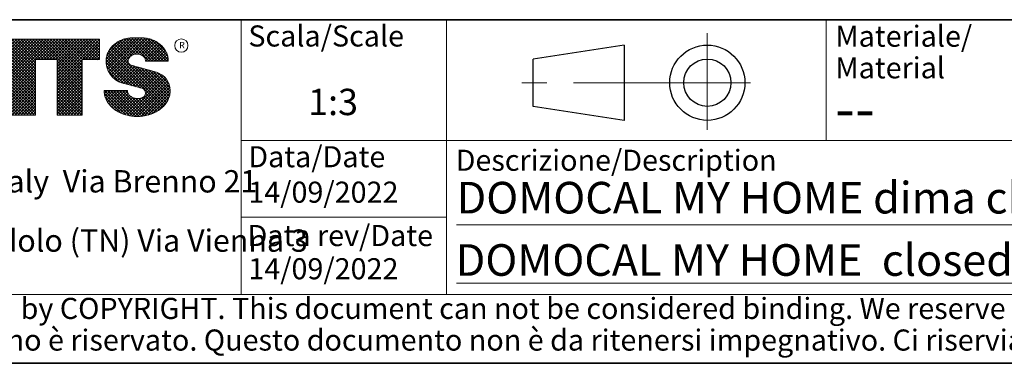
# Model space of a CAD drawing. Units: millimetres. Extents: x 6 to 413, y 7 to 291.
# Drawn here: x 256 to 350, y 7 to 40 of the extents above; entities that cross this region are included whole.
import ezdxf

# ---------------------------------------------------------------- set-up
doc = ezdxf.new("R2010")
doc.units = ezdxf.units.MM
doc.linetypes.add('CENTERX2', pattern=[20.319999999999997, 12.7, -2.54, 2.54, -2.54])
doc.styles.add('SLDTEXTSTYLE0', font='ISOCP3', dxfattribs={"width": 0.96})
doc.styles.add('SLDTEXTSTYLE1', font='TXT', dxfattribs={"width": 0.605})
pattern_1 = [(45.0000000000001, (0, 0), (-0.1403165018917058, 0.1403165018917053), []), (135.0000000000001, (0, 0), (-0.1403165018917053, -0.1403165018917057), [])]

# ---------------------------------------------------------------- blocks, each defined once
blk = doc.blocks.new('SW_NOTE_0')
at = {"color": 0, "linetype": 'Continuous', "lineweight": 0, "insert": (0, 2.046395036887995), "char_height": 1.5875, "attachment_point": 1, "style": 'SLDTEXTSTYLE0'}
blk.add_mtext('Sede Legale:', dxfattribs=at)
blk = doc.blocks.new('SW_NOTE_0_1')
at = {"color": 0, "linetype": 'Continuous', "lineweight": 0, "insert": (0, 2.046395036887996), "char_height": 1.5875, "attachment_point": 1, "style": 'SLDTEXTSTYLE0'}
blk.add_mtext('Sede Operativa:', dxfattribs=at)
blk = doc.blocks.new('SW_NOTE_0_2')
at = {"color": 0, "linetype": 'Continuous', "lineweight": 0, "insert": (0, 2.728526715850658), "char_height": 2.116666666666666, "attachment_point": 1, "style": 'SLDTEXTSTYLE0'}
blk.add_mtext('20853 BIASSONO (MB) Italy  Via Brenno 21', dxfattribs=at)
blk = doc.blocks.new('SW_NOTE_0_3')
at = {"color": 0, "linetype": 'Continuous', "lineweight": 0, "insert": (0, 0.7734406438631782), "char_height": 0.6, "attachment_point": 1, "style": 'SLDTEXTSTYLE1'}
blk.add_mtext('R', dxfattribs=at)
blk = doc.blocks.new('SW_NOTE_0_4')
at = {"color": 0, "linetype": 'Continuous', "lineweight": 0, "insert": (0.8598958333333332, 2.728526715850659), "char_height": 2.116666666666666, "attachment_point": 1, "style": 'SLDTEXTSTYLE0'}
blk.add_mtext('38121 TRENTO fraz. Gardolo (TN) Via Vienna 3', dxfattribs=at)
blk = doc.blocks.new('Blocco3')
at = {"linetype": 'Continuous'}
h = blk.add_hatch(dxfattribs=at)
h.set_pattern_fill('NET', color=8, scale=0.0625, angle=45.0000000000001, style=0)
h.set_pattern_definition(pattern_1)
edge = h.paths.add_edge_path(flags=0)
edge.add_arc((45.06115806892275, 16.5114450354798), 0.5957262272328816, 186.5198373590754, 199.3038780978759, ccw=False)
edge.add_arc((45.04420873719567, 16.50962366435909), 0.5786797133902571, 180.0155103752775, 186.5312194619315, ccw=False)
edge.add_line((44.46552904500891, 16.50946701164423), (42.25752904500893, 16.50946701164385))
edge.add_arc((44.18603307666216, 16.50996104706786), 1.928504094933136, 180.0146777728456, 186.4123960736497)
edge.add_arc((44.23738139714609, 16.515362801642), 1.980134492169909, 186.4017819582809, 198.9766475152823)
edge.add_arc((44.39128441893828, 16.56795904464408), 2.142776481560827, 198.9683875918098, 210.8849179078794)
edge.add_arc((44.61166259275087, 16.69943837653658), 2.39939542117679, 210.8780422952446, 221.9134871222623)
edge.add_arc((44.85480924302723, 16.91736933899839), 2.725913633704397, 221.9082412642137, 232.0310887879014)
edge.add_arc((45.07715513635127, 17.20193775914857), 3.087046356424883, 232.0272080115069, 241.3355965365689)
edge.add_arc((45.24603657093621, 17.51050012324978), 3.438801448091314, 241.3327083879403, 249.9896368441533)
edge.add_arc((45.34725225055329, 17.78801132532556), 3.734194511721926, 249.9874307793477, 258.1785727277431)
edge.add_arc((45.38771112548294, 17.98073158851377), 3.931115833052039, 258.1768281598786, 266.0905752210104)
edge.add_arc((45.39252904500938, 18.04976811020574), 4.000320196211769, 266.0891452354333, 273.9108547645717)
edge.add_arc((45.39731701440232, 17.98094836402009), 3.931334146149711, 273.9096448602884, 281.8229517588199)
edge.add_arc((45.4376869696974, 17.78842815150741), 3.734626849412173, 281.8219022035373, 290.0120942893549)
edge.add_arc((45.53875968590813, 17.51107897323941), 3.439434950392664, 290.0111619263286, 298.6664928415928)
edge.add_arc((45.7074598200074, 17.20261188871908), 3.087850429968319, 298.6656180832103, 307.9715773687166)
edge.add_arc((45.92962383311786, 16.91803887327351), 2.726825988362962, 307.9706091044987, 318.0900608434113)
edge.add_arc((46.17265778346068, 16.69998218189551), 2.400307661903285, 318.088616399965, 329.1198541825174)
edge.add_arc((46.39308337412456, 16.56827986020729), 2.143533575461953, 329.1171941602808, 341.0295003400614)
edge.add_arc((46.54725014449179, 16.5154588441048), 1.980569090086575, 341.0247377042438, 353.5968328221996)
edge.add_arc((46.59506746836535, 16.51041435044312), 1.932487507373016, 353.5873527063252, 356.7846350377361)
edge.add_arc((46.61165730255683, 16.50948641804131), 1.915871742552177, 356.7845142237129, 359.9994196348174)
edge.add_arc((46.72637301809257, 16.50946701163364), 1.801156026918341, 0, 74.22025531803895)
edge.add_line((47.2161795047902, 18.24274501555968), (44.82556098410442, 18.91830915241684))
edge.add_arc((44.9320242026464, 19.29505049810555), 0.3914951576375584, 172.7087314225675, 254.2202553180024, ccw=False)
edge.add_arc((45.12849007786608, 19.28333375051457), 0.5880100908548186, 162.165586868528, 174.0059807067136, ccw=False)
edge.add_arc((45.16002618631481, 19.27323782500176), 0.6211228028240731, 150.7625471398166, 162.1699870806363, ccw=False)
edge.add_arc((45.20519158401089, 19.24799848911449), 0.6728619177555087, 139.9607077937478, 150.7656315814739, ccw=False)
edge.add_arc((45.25507056166797, 19.20612283538228), 0.7379885796620933, 129.8123774333935, 139.9628536576919, ccw=False)
edge.add_arc((45.30072353609345, 19.15138842107454), 0.809263047047259, 120.27552402571419, 129.8140059279949, ccw=False)
edge.add_arc((45.33541956815332, 19.09199788199054), 0.8780456781598633, 111.2480161453112, 120.27693449509849, ccw=False)
edge.add_arc((45.35621963246292, 19.03856667885261), 0.9353827139821759, 102.59618479047049, 111.24938262362829, ccw=False)
edge.add_arc((45.36453465193721, 19.00146667799356), 0.9734030907632052, 94.17273331414867, 102.59760830043251, ccw=False)
edge.add_arc((45.36552904500888, 18.98820473740789), 0.9867022327901889, 85.82571215071579, 94.1742878492829, ccw=False)
edge.add_arc((45.36653040687354, 19.00151395523621), 0.9733554317742666, 77.4021850709741, 85.82747331441101, ccw=False)
edge.add_arc((45.37486568696492, 19.03865617343216), 0.9352894353064158, 68.75018505204758, 77.40424753390482, ccw=False)
edge.add_arc((45.39569695852665, 19.09211896634796), 0.8779116473468327, 59.722374852032715, 68.75267450752477, ccw=False)
edge.add_arc((45.43042996664173, 19.15152445821986), 0.8090974608341593, 50.18501575957839, 59.725454286712704, ccw=False)
edge.add_arc((45.47611632174291, 19.20625213501936), 0.7378067956658844, 40.03589260142758, 50.18887630755728, ccw=False)
edge.add_arc((45.52601146630402, 19.24809862811384), 0.6726865151564858, 29.232955538525573, 40.04070508617059, ccw=False)
edge.add_arc((45.57116176380907, 19.27329438071612), 0.6209818631501486, 17.828714093369115, 29.23875168617178, ccw=False)
edge.add_arc((45.60264583678176, 19.28335017090542), 0.5879309770710306, 5.993219805660885, 17.83521261898761, ccw=False)
edge.add_arc((45.61292558107525, 19.28434574377955), 0.5776034766636615, 0.012029249508600515, 6.001471372912306, ccw=False)
edge.add_line((46.19052904500881, 19.28446701163464), (48.34752902630239, 19.28446701163464))
edge.add_arc((46.39002351814973, 19.28445340842631), 1.957505508199923, 0.0003981630816974611, 2.836014343801475)
edge.add_arc((46.37683713775991, 19.28380295287555), 1.970707921334659, 2.835933772533007, 5.659443682139333)
edge.add_arc((46.35838669738737, 19.28219581826266), 1.989226927693886, 5.653101356194595, 16.87308970083372)
edge.add_arc((46.28996746631433, 19.26159442663321), 2.060680327877944, 16.86907560868967, 27.8236333030418)
edge.add_arc((46.19185307363353, 19.20995215872329), 2.171555678974831, 27.82038250018099, 38.39292481794157)
edge.add_arc((46.08335200137739, 19.12411166863691), 2.309906905779259, 38.39030831921242, 48.53048232723409)
edge.add_arc((45.98392505033181, 19.01175101505159), 2.459942324295824, 48.52829796787363, 58.24686155261538)
edge.add_arc((45.90828833905262, 18.88970605071616), 2.603524628424836, 58.24492006637411, 67.59904062886916)
edge.add_arc((45.86290515069405, 18.77983331732091), 2.722401219848767, 67.59719673364309, 76.67446447463736)
edge.add_arc((45.84473518371627, 18.70351471180111), 2.800852920098214, 76.67261134518286, 85.57815923005097)
edge.add_arc((45.84229113252329, 18.67359855220153), 2.83086846943038, 85.57552266053497, 89.99518473518364)
edge.add_line((45.842529045009, 21.50446701163457), (44.94252904500888, 21.50446701163457))
edge.add_arc((44.94276695749281, 18.67359850982044), 2.830868511811478, 90.00481526470834, 94.42447730593362)
edge.add_arc((44.94032290617282, 18.70351467131333), 2.800852960581912, 94.42184073649385, 103.3273885570555)
edge.add_arc((44.92215293807671, 18.77983328213883), 2.722401254912012, 103.325535427645, 112.4028031126715)
edge.add_arc((44.87676974692227, 18.88970602315703), 2.603524655375139, 112.4009592174978, 121.7550797381683)
edge.add_arc((44.80113303096691, 19.01175099598262), 2.459942341566146, 121.7531382519939, 131.4717018150411)
edge.add_arc((44.70170607377013, 19.12411165738949), 2.309906913115744, 131.4695174557465, 141.6096914674093)
edge.add_arc((44.59320499475962, 19.20995215348743), 2.171555677284356, 141.6070749687322, 152.1796173186054)
edge.add_arc((44.49509059596939, 19.26159442501529), 2.060680319096067, 152.1763665156696, 163.1309242692057)
edge.add_arc((44.42667136062602, 19.28219581809734), 1.989226914404197, 163.1269101769954, 174.3468986007444)
edge.add_arc((44.57419603198336, 19.27593466072469), 2.136666986974319, 174.5695011428801, 255.0000000000066)
edge.add_line((44.02118592271279, 17.21207283582689), (45.84626778507497, 16.7230436246862))
edge.add_arc((45.72605237752408, 16.27439361585378), 0.4644766674849869, -75.4769371718246, 74.99999999999619, ccw=False)
edge.add_arc((45.45547266962009, 16.93669211548194), 1.17737379801132, 281.61443982591936, 289.1926520628284, ccw=False)
edge.add_arc((45.44209783683689, 17.0014953670647), 1.243542859950836, 273.8399017988016, 281.616949785706, ccw=False)
edge.add_arc((45.440529045009, 17.02449564793318), 1.266596567151676, 266.1589686822715, 273.84103131772883, ccw=False)
edge.add_arc((45.43895075328292, 17.00142536587583), 1.243472379722312, 258.3828294730344, 266.160318942436, ccw=False)
edge.add_arc((45.42567488373167, 16.93701849461646), 1.177711505774551, 250.31862059628048, 258.38449360241736, ccw=False)
edge.add_arc((45.39245629651771, 16.84426652461201), 1.079190438371595, 241.7680470576149, 250.3207490608705, ccw=False)
edge.add_arc((45.33702181320746, 16.74112027367779), 0.9620916403619206, 232.5317468519101, 241.7708733172753, ccw=False)
edge.add_arc((45.26402174126313, 16.64596892275373), 0.8421633851545682, 222.4290094636793, 232.5356131763763, ccw=False)
edge.add_arc((45.18416462057952, 16.57306790402564), 0.7340351609004617, 211.3430568025371, 222.4343521567399, ccw=False)
edge.add_arc((45.11175154475656, 16.5290607105654), 0.649298633060035, 199.2950708619685, 211.3502326774161, ccw=False)
h = blk.add_hatch(dxfattribs=at)
h.set_pattern_fill('NET', color=8, scale=0.0625, angle=45.0000000000001, style=0)
h.set_pattern_definition(pattern_1)
h.paths.add_polyline_path([(11.05444382492512, 14.16382701164379), (7.313952129728942, 21.3799670116438), (3.694452129728916, 21.3799670116438), (7.434943824925099, 14.16382701164379)], flags=0)
h = blk.add_hatch(dxfattribs=at)
h.set_pattern_fill('NET', color=8, scale=0.0625, angle=45.0000000000001, style=0)
h.set_pattern_definition(pattern_1)
h.paths.add_polyline_path([(15.3933988249251, 14.16382701164379), (11.65290712972893, 21.37996701164379), (8.033407129728966, 21.37996701164379), (11.77389882492522, 14.16382701164379)], flags=0)
h = blk.add_hatch(dxfattribs=at)
h.set_pattern_fill('NET', color=8, scale=0.0625, angle=45.0000000000001, style=0)
h.set_pattern_definition(pattern_1)
h.paths.add_polyline_path([(12.37769623268193, 21.37996701164379), (12.37419275042715, 21.37646352938913), (15.77659712972891, 14.8648670116438), (15.77659712972891, 21.37996701164379)], flags=0)
h = blk.add_hatch(dxfattribs=at)
h.set_pattern_fill('NET', color=8, scale=0.0625, angle=45.0000000000001, style=0)
h.set_pattern_definition(pattern_1)
h.paths.add_polyline_path([(18.58302904500901, 14.1739670116438), (20.63202904500886, 14.17396701164379), (21.50652904500886, 17.08996701164384), (22.38062662423105, 14.17530887440915), (22.3819684869964, 14.1739670116438), (24.43002904500882, 14.1739670116438), (26.74152904500894, 21.37996701164335), (24.43152904500879, 21.37996701164335), (23.36652904500892, 18.53896701164332), (22.30152904500885, 21.37996701164331), (20.71152904500898, 21.37996701164331), (19.64652904500904, 18.53896701164336), (18.58839398242877, 21.36165406590695), (18.57008103669182, 21.37996701164385), (16.27152904500887, 21.37996701164379)], flags=0)
h = blk.add_hatch(dxfattribs=at)
h.set_pattern_fill('NET', color=8, scale=0.0625, angle=45.0000000000001, style=0)
h.set_pattern_definition(pattern_1)
h.paths.add_polyline_path([(28.0109849374968, 15.27196701164379), (30.06807315252094, 15.27196701164379), (30.41502904500895, 14.1739670116438), (32.71602904500884, 14.1739670116438), (30.38202904500878, 21.37996701164385), (27.69702904500885, 21.37996701164385), (25.3630290450089, 14.1739670116438), (27.66402904500879, 14.1739670116438)], flags=0)
h.paths.add_polyline_path([(29.55237914838586, 16.90396701164381), (28.5266789416319, 16.90396701164381), (29.03952904500888, 18.52696701164385)], flags=0)
h = blk.add_hatch(dxfattribs=at)
h.set_pattern_fill('NET', color=8, scale=0.0625, angle=45.0000000000001, style=0)
h.set_pattern_definition(pattern_1)
h.paths.add_polyline_path([(40.177029045009, 14.18567151533784), (40.177029045009, 19.44496701164383), (41.80752904500887, 19.44496701164383), (41.80752904500887, 21.37996701164385), (31.71852904500885, 21.37996701164385), (31.71852904500885, 19.44496701164383), (33.34902904500883, 19.44496701164383), (33.34902904500883, 14.1739670116438), (35.74002904500887, 14.1739670116438), (35.74002904500887, 19.44496701164383), (37.78602904500886, 19.44496701164383), (37.78602904500886, 14.1739670116438), (40.16532454131496, 14.1739670116438)], flags=0)
at = {"color": 7, "linetype": 'Continuous', "lineweight": 18}
for p, q in [((44.94252904500895, 21.50446701162918), (45.84252904500907, 21.50446701162918)), ((3.694452129728909, 21.37996701164379), (7.434943824925091, 14.16382701164379)), ((7.313952129728936, 21.37996701164379), (3.694452129728909, 21.37996701164379)), ((7.313952129728936, 21.37996701164379), (11.05444382492512, 14.16382701164379)), ((8.033407129728971, 21.37996701164379), (11.77389882492522, 14.16382701164379)), ((11.65290712972893, 21.37996701164379), (8.033407129728971, 21.37996701164379)), ((11.65290712972893, 21.37996701164379), (15.3933988249251, 14.16382701164379)), ((12.37236212972889, 21.37996701164379), (15.77659712972891, 21.37996701164379)), ((12.37236212972889, 21.37996701164379), (15.77659712972891, 14.8648670116438)), ((12.37419275042715, 21.37646352938913), (12.37769623268193, 21.37996701164379)), ((15.77659712972891, 21.37996701164379), (15.77659712972891, 14.8648670116438)), ((16.27152904500887, 21.37996701164379), (18.58152904500891, 21.37996701164385)), ((16.27152904500887, 21.37996701164379), (18.58302904500901, 14.1739670116438)), ((18.58839398242877, 21.36165406590695), (18.57008103669181, 21.37996701164385)), ((18.58152904500891, 21.37996701164385), (19.64652904500904, 18.53896701164336)), ((19.64652904500904, 18.53896701164336), (20.71152904500898, 21.37996701164331)), ((20.71152904500898, 21.37996701164331), (22.30152904500884, 21.37996701164331)), ((22.30152904500884, 21.37996701164331), (23.36652904500892, 18.53896701164332)), ((23.36652904500892, 18.53896701164332), (24.43152904500879, 21.37996701164335)), ((26.74152904500894, 21.37996701164335), (24.43002904500883, 14.1739670116438)), ((24.43152904500879, 21.37996701164335), (26.74152904500894, 21.37996701164335)), ((25.3630290450089, 14.1739670116438), (27.69702904500885, 21.37996701164385)), ((27.69702904500885, 21.37996701164385), (30.38202904500878, 21.37996701164385)), ((32.71602904500884, 14.1739670116438), (30.38202904500878, 21.37996701164385)), ((31.71852904500885, 21.37996701164385), (41.80752904500887, 21.37996701164385)), ((31.71852904500885, 19.44496701164383), (31.71852904500885, 21.37996701164385)), ((41.80752904500887, 19.44496701164383), (41.80752904500887, 21.37996701164385)), ((42.99506483011587, 20.68066256261463), (43.14012733671682, 20.82572506921564)), ((31.71852904500885, 19.44496701164383), (33.34902904500883, 19.44496701164383)), ((33.34902904500883, 14.1739670116438), (33.34902904500883, 19.44496701164383)), ((35.74002904500887, 14.1739670116438), (35.74002904500887, 19.44496701164383)), ((35.74002904500887, 19.44496701164383), (37.78602904500886, 19.44496701164383)), ((37.78602904500886, 14.1739670116438), (37.78602904500886, 19.44496701164383)), ((40.177029045009, 14.1739670116438), (40.177029045009, 19.44496701164383)), ((40.177029045009, 19.44496701164383), (41.80752904500887, 19.44496701164383)), ((44.8255609841045, 18.91830915241145), (47.21617950479028, 18.24274501555429)), ((48.34752902630248, 19.28446701162925), (46.19052904500889, 19.28446701162925)), ((29.03952904500887, 18.52696701164385), (28.52667894163189, 16.90396701164381)), ((29.03952904500887, 18.52696701164385), (29.55237914838586, 16.90396701164381)), ((21.50652904500886, 17.08996701164383), (20.63202904500886, 14.1739670116438)), ((21.50652904500886, 17.08996701164383), (22.38102904500897, 14.1739670116438)), ((28.52667894163189, 16.90396701164381), (29.55237914838586, 16.90396701164381)), ((44.0211859227128, 17.21207283582147), (45.84626778507499, 16.72304362468078)), ((42.25752904500893, 16.50946701164385), (44.46552904500891, 16.50946701164423)), ((28.0109849374968, 15.27196701164379), (27.66402904500879, 14.1739670116438)), ((28.0109849374968, 15.27196701164379), (30.06807315252094, 15.27196701164379)), ((30.06807315252094, 15.27196701164379), (30.41502904500895, 14.1739670116438)), ((7.434943824925091, 14.16382701164379), (11.05444382492512, 14.16382701164379)), ((11.77389882492522, 14.16382701164379), (15.3933988249251, 14.16382701164379)), ((20.63202904500886, 14.1739670116438), (18.58302904500901, 14.1739670116438)), ((22.3819684869964, 14.1739670116438), (22.38062662423105, 14.17530887440915)), ((24.43002904500883, 14.1739670116438), (22.38102904500897, 14.1739670116438)), ((25.3630290450089, 14.1739670116438), (27.66402904500879, 14.1739670116438)), ((30.41502904500895, 14.1739670116438), (32.71602904500884, 14.1739670116438)), ((35.74002904500887, 14.1739670116438), (33.34902904500883, 14.1739670116438)), ((37.78602904500886, 14.1739670116438), (40.177029045009, 14.1739670116438)), ((40.16532454131497, 14.1739670116438), (40.177029045009, 14.18567151533783))]:
    blk.add_line(p, q, dxfattribs=at)
blk.add_circle((49.58304838951346, 20.77788500044874), 0.6302727769328706, dxfattribs=at)
for centre, radius, start, end in [((44.94032290617289, 18.70351467130794), 2.800852960581919, 94.42184073649385, 103.3273885570555), ((44.94276695749289, 18.67359850981505), 2.830868511811481, 90.00481526470848, 94.42447730593375), ((45.84229113252336, 18.67359855219616), 2.830868469430371, 85.57552266053482, 89.99518473518364), ((45.84473518371635, 18.70351471179573), 2.800852920098217, 76.67261134518287, 85.57815923005097), ((44.70170607377017, 19.12411165738409), 2.309906913115741, 131.4695174557463, 141.6096914674094), ((44.80113303096696, 19.01175099597723), 2.459942341566148, 121.7531382519939, 131.4717018150413), ((44.87676974692232, 18.88970602315163), 2.603524655375143, 112.4009592174975, 121.7550797381682), ((44.92215293807676, 18.77983328213345), 2.722401254912012, 103.3255354276448, 112.4028031126715), ((45.86290515069412, 18.77983331731553), 2.722401219848772, 67.59719673364295, 76.67446447463739), ((45.9082883390527, 18.88970605071078), 2.603524628424831, 58.24492006637398, 67.59904062886913), ((45.98392505033186, 19.0117510150462), 2.459942324295831, 48.52829796787333, 58.2468615526149), ((46.08335200137747, 19.12411166863152), 2.309906905779259, 38.3903083192126, 48.53048232723428), ((44.42667136062605, 19.28219581809192), 1.989226914404205, 163.126910176995, 174.3468986007445), ((44.49509059596942, 19.26159442500987), 2.060680319096064, 152.1763665156693, 163.1309242692057), ((44.59320499475967, 19.20995215348202), 2.171555677284359, 141.6070749687323, 152.1796173186054), ((45.20519158401097, 19.2479984891091), 0.6728619177555144, 139.960707793748, 150.7656315814741), ((45.25507056166806, 19.20612283537689), 0.7379885796620934, 129.8123774333943, 139.9628536576925), ((45.30072353609353, 19.15138842106914), 0.809263047047257, 120.2755240257146, 129.8140059279952), ((45.3354195681534, 19.09199788198515), 0.8780456781598602, 111.248016145312, 120.2769344950991), ((45.356219632463, 19.03856667884722), 0.9353827139821707, 102.5961847904715, 111.2493826236296), ((45.36453465193729, 19.00146667798817), 0.9734030907632061, 94.17273331414913, 102.5976083004329), ((45.36552904500897, 18.9882047374025), 0.9867022327901879, 85.82571215071707, 94.17428784928376), ((45.36653040687362, 19.00151395523083), 0.9733554317742633, 77.40218507097485, 85.82747331441215), ((45.374865686965, 19.03865617342677), 0.9352894353064114, 68.75018505204902, 77.40424753390555), ((45.39569695852672, 19.09211896634257), 0.877911647346837, 59.72237485203349, 68.75267450752577), ((45.4304299666418, 19.15152445821447), 0.8090974608341591, 50.18501575957902, 59.72545428671381), ((45.47611632174299, 19.20625213501397), 0.7378067956658865, 40.03589260142874, 50.18887630755815), ((45.5260114663041, 19.24809862810844), 0.6726865151564876, 29.23295553852806, 40.04070508617233), ((46.19185307363361, 19.2099521587179), 2.171555678974832, 27.82038250018083, 38.39292481794168), ((46.28996746631442, 19.26159442662782), 2.06068032787794, 16.86907560868976, 27.8236333030418), ((46.35838669738745, 19.28219581825727), 1.989226927693887, 5.653101356194676, 16.87308970083372), ((44.57419603198338, 19.27593466071927), 2.136666986974321, 174.5695011428801, 255.0000000000064), ((44.93202420264647, 19.29505049810016), 0.3914951576375621, 172.7087314225688, 254.2202553180033), ((45.12849007786615, 19.28333375050919), 0.5880100908548216, 162.1655868685295, 174.0059807067147), ((45.16002618631489, 19.27323782499637), 0.6211228028240774, 150.7625471398166, 162.1699870806371), ((45.57116176380914, 19.27329438071072), 0.6209818631501555, 17.82871409337036, 29.23875168617374), ((45.60264583678183, 19.28335017090003), 0.5879309770710358, 5.993219805662032, 17.83521261898817), ((45.61292558107532, 19.28434574377416), 0.5776034766636643, 0.01202924950971588, 6.001471372913451), ((46.37683713775999, 19.28380295287016), 1.970707921334663, 2.835933772532893, 5.659443682139312), ((46.39002351814982, 19.28445340842092), 1.957505508199924, 0.0003981630816974611, 2.836014343801475), ((46.72637301809212, 16.50946701162703), 1.801156026920168, 6.538978873354807e-10, 74.22025531803364), ((44.18603307666216, 16.50996104706786), 1.928504094933163, 180.0146777728456, 186.4123960736496), ((44.23738139714609, 16.515362801642), 1.980134492169936, 186.4017819582808, 198.9766475152824), ((45.04420873719567, 16.50962366435365), 0.5786797133902616, 180.0155103747398, 186.5312194619323), ((45.06115806892275, 16.51144503547436), 0.5957262272328773, 186.5198373590759, 199.3038780978767), ((45.11175154475656, 16.52906071055996), 0.6492986330600353, 199.2950708619699, 211.3502326774175), ((45.18416462057953, 16.57306790402021), 0.7340351609004631, 211.3430568025384, 222.434352156741), ((45.26402174126314, 16.64596892274829), 0.8421633851545696, 222.4290094636796, 232.535613176377), ((45.33702181320747, 16.74112027367236), 0.9620916403619229, 232.5317468519111, 241.7708733172761), ((45.39245629651772, 16.84426652460658), 1.079190438371592, 241.7680470576157, 250.3207490608713), ((45.72605237752411, 16.27439361584835), 0.4644766674849887, 284.5230628281769, 74.99999999999723), ((46.54725014449336, 16.51545884410744), 1.980569090086578, 341.0247377042437, 353.5968328221996), ((46.59506746836692, 16.51041435044575), 1.932487507373017, 353.5873527063252, 356.7846350377361), ((46.6116573025584, 16.50948641804395), 1.915871742552178, 356.7845142237128, 359.9994196351557), ((44.39128441893828, 16.56795904464408), 2.142776481560883, 198.9683875918099, 210.8849179078793), ((44.61166259275087, 16.69943837653658), 2.399395421176823, 210.8780422952446, 221.9134871222623), ((44.85480924302723, 16.91736933899839), 2.725913633704416, 221.9082412642137, 232.0310887879014), ((45.42567488373169, 16.93701849461103), 1.17771150577455, 250.3186205962813, 258.3844936024182), ((45.43895075328293, 17.0014253658704), 1.243472379722314, 258.3828294730351, 266.1603189424371), ((45.44052904500902, 17.02449564792775), 1.266596567151677, 266.1589686822723, 273.8410313177296), ((45.44209783683691, 17.00149536705927), 1.243542859950833, 273.8399017988024, 281.6169497857068), ((45.45547266962011, 16.93669211547651), 1.177373798011318, 281.6144398259202, 289.1926520628293), ((45.45348980676021, 16.94240480882488), 1.183420828830196, 289.1923920736743, 289.6798656664244), ((45.48857611826804, 16.84447495404914), 1.07939534120923, 289.6768084583609, 292.8867792227782), ((45.48935011334729, 16.84255941323019), 1.077329585994261, 292.8884764659052, 296.1017072893285), ((45.92962383311786, 16.9180388732735), 2.726825988362958, 307.9706091044987, 318.0900608434114), ((46.17265778346068, 16.69998218189551), 2.400307661903371, 318.0886163999649, 329.1198541825904), ((46.39308337412614, 16.56827986020993), 2.143533575461955, 329.1171941602805, 341.0295003400613), ((45.07715513635127, 17.20193775914857), 3.087046356424895, 232.0272080115069, 241.3355965365689), ((45.24603657093621, 17.51050012324978), 3.438801448091321, 241.3327083879404, 249.9896368441533), ((45.34725225055329, 17.78801132532557), 3.734194511722001, 249.9874307793477, 258.1785727277431), ((45.38771112548294, 17.98073158851376), 3.931115833052035, 258.1768281598785, 266.0905752210104), ((45.39252904500938, 18.04976811020574), 4.000320196211768, 266.0891452354333, 273.9108547645717), ((45.39731701440232, 17.98094836402009), 3.931334146149712, 273.9096448602884, 281.8229517588199), ((45.4376869696974, 17.78842815150742), 3.734626849412178, 281.8219022035373, 290.0120942893549), ((45.53875968590813, 17.51107897323941), 3.439434950392669, 290.0111619263286, 298.6664928415928), ((45.7074598200074, 17.20261188871908), 3.087850429968317, 298.6656180832103, 307.9715773687166)]:
    blk.add_arc(centre, radius, start, end, dxfattribs=at)
at = {"color": 7, "linetype": 'Continuous', "lineweight": 0}
for name, p in [('SW_NOTE_0_3', (49.38915362675317, 20.35295528200737)), ('SW_NOTE_0_1', (0.3940809581797766, 9.144525187438282)), ('SW_NOTE_0_2', (0.6867729305624071, 6.23198116040911)), ('SW_NOTE_0', (0.2250572358014641, 3.318754305132004)), ('SW_NOTE_0_4', (-0.4046335912333276, 0.6092819875281319))]:
    blk.add_blockref(name, p, dxfattribs=at)
blk = doc.blocks.new('SW_NOTE_0_5')
at = {"color": 0, "linetype": 'Continuous', "lineweight": 0, "char_height": 2, "attachment_point": 1, "style": 'SLDTEXTSTYLE0'}
for s, insert in [('Materiale/', (0, 2.578135479543928)), ('Material', (0, -0.4218645465331045))]:
    blk.add_mtext(s, dxfattribs=dict(at, insert=insert))
blk = doc.blocks.new('SW_NOTE_0_6')
at = {"color": 0, "linetype": 'Continuous', "lineweight": 0, "char_height": 2, "attachment_point": 1, "style": 'SLDTEXTSTYLE0'}
for s, insert in [('This drawing is covered by COPYRIGHT. This document can not be considered binding. We reserve the right to change our products.', (0, 2.578135479543931)), ('Il COPYRIGHT del disegno è riservato. Questo documento non è da ritenersi impegnativo. Ci riserviamo il diritto di modificare i nostri prodotti.', (0, -0.421864546533101))]:
    blk.add_mtext(s, dxfattribs=dict(at, insert=insert))

msp = doc.modelspace()

# ---------------------------------------------------------------- linework, layer by layer
at = {"color": 7, "linetype": 'Continuous', "lineweight": 35}
for p, q in [((221.2162842212083, 39.6951229249135), (413.0639869005332, 39.6951229249135)), ((6.273361983811114, 7.106213171731762), (413.0639869005332, 7.106213171731762))]:
    msp.add_line(p, q, dxfattribs=at)
at = {"color": 7, "linetype": 'Continuous', "lineweight": 18}
for p, q in [((277.1851830497584, 39.6951229249135), (277.1851830497584, 13.62428617807676)), ((296.6851830497585, 39.6951229249135), (296.6851830497585, 31.69512292491349)), ((332.7170817050009, 28.22350152879016), (332.7170817050009, 39.6951229249135)), ((296.6851830497585, 31.69512292491349), (296.6851830497585, 23.69512292491348)), ((362.1851830497583, 28.22350152879016), (277.1851830497584, 28.22350152879005)), ((296.6851830497585, 23.69512292491348), (296.6851830497585, 15.69512292491348)), ((277.1851830497584, 20.96075643342298), (296.6851830497585, 20.96075643342298)), ((297.6276510642586, 20.23129681269508), (411.1276510642586, 20.23129681269508)), ((296.6851830497585, 15.69512292491348), (296.6851830497585, 13.62428617807676)), ((297.6276510642586, 14.69512292491348), (411.1276510642586, 14.69512292491359)), ((221.2162842212083, 13.62428617807676), (413.0639869005332, 13.62428617807676))]:
    msp.add_line(p, q, dxfattribs=at)
at = {"color": 7, "linetype": 'CENTERX2', "lineweight": 18}
for q in [(321.4372588697594, 38.42850984200091), (303.8344486829963, 33.71887522721212), (325.525504729441, 33.71887522721212), (321.4372588697594, 29.25550362840096)]:
    msp.add_line((321.4372588697594, 33.71887522721212), q, dxfattribs=at)
at = {"color": 7, "linetype": 'Continuous', "lineweight": 25}
for p, q in [((313.5592146688426, 37.28894873031024), (304.9014077564696, 35.96087286962096)), ((313.5592146688426, 37.28894873031024), (313.5592146688426, 30.14880172411444)), ((304.9014077564696, 31.47687758480372), (304.9014077564696, 35.96087286962096)), ((313.5592146688426, 30.14880172411444), (304.9014077564696, 31.47687758480372))]:
    msp.add_line(p, q, dxfattribs=at)
for radius in [3.570073503097982, 2.241997642408753]:
    msp.add_circle((321.4372588697594, 33.71887522721212), radius, dxfattribs=at)

# ---------------------------------------------------------------- block references
at = {"color": 7, "linetype": 'Continuous', "lineweight": 0}
for name, p in [('SW_NOTE_0_5', (333.5848337657122, 36.55552179964372)), ('SW_NOTE_0_6', (225.8001969579715, 10.73350517632843))]:
    msp.add_blockref(name, p, dxfattribs=at)
at = {"color": 7, "linetype": 'Continuous'}
msp.add_blockref('Blocco3', (221.9308917918686, 16.46428544063607), dxfattribs=at)

# ---------------------------------------------------------------- texts
at = {"color": 7, "linetype": 'Continuous', "lineweight": 0, "style": 'SLDTEXTSTYLE0'}
for s, insert, char_height, attachment_point in [('Scala/Scale', (277.8772702171739, 39.1524795573681), 2, 1), ('1:3', (285.917171176562, 33.14448642598741), 2.5, 2), ('{--}', (333.5550231328272, 33.28722220241211), 4, 1), ('Data/Date', (277.8719117296768, 27.70007244396143), 2, 1), ('Descrizione/Description', (297.55293511047, 27.36448530231199), 2, 1), ('14/09/2022', (277.8719117296765, 24.33738858740885), 2, 1), ('DOMOCAL MY HOME dima chiusa E + 1S', (297.6405040146541, 24.31490559313466), 3, 1), ('Data rev/Date', (277.8019470525813, 20.22442898972992), 2, 1), ('DOMOCAL MY HOME  closed frame E + 1S', (297.5529351104695, 18.40247723024753), 3, 1), ('14/09/2022', (277.8719117296764, 17.07464349204162), 2, 1)]:
    msp.add_mtext(s, dxfattribs=dict(at, insert=insert, char_height=char_height, attachment_point=attachment_point))

doc.saveas('drawing.dxf')
